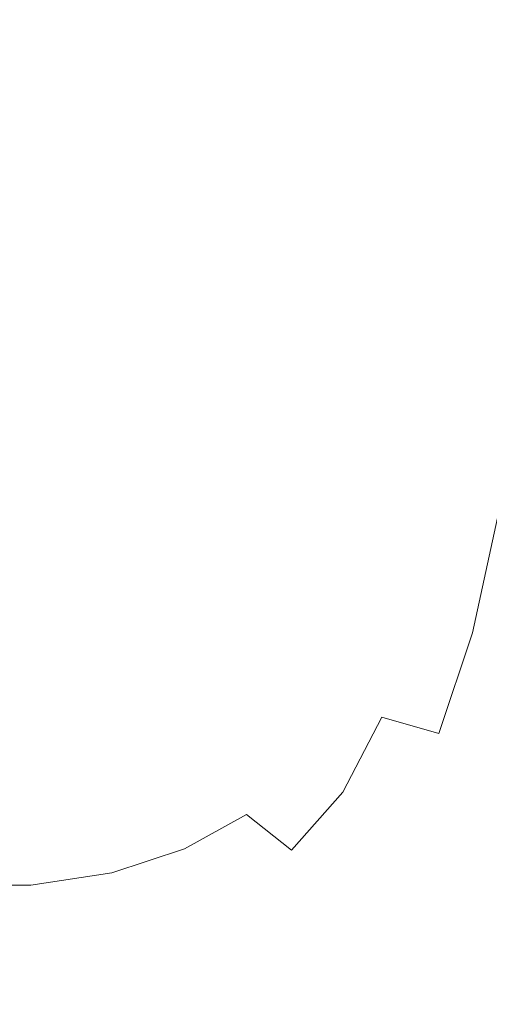
# Model space of a CAD drawing. Extents: x -24 to 82, y -191 to 24.
# Drawn here: x 76 to 78, y -24 to -18 of the extents above; entities that cross this region are included whole.
import ezdxf

# ---------------------------------------------------------------- set-up
doc = ezdxf.new("R2010")
doc.units = 0
doc.header["$LTSCALE"] = 500
doc.header["$MEASUREMENT"] = 0
doc.layers.add('FERRO_CHROM', color=7, linetype='Continuous')

msp = doc.modelspace()

# ---------------------------------------------------------------- linework, layer by layer
at = {"layer": 'FERRO_CHROM', "lineweight": 0}
for points, invisible_edges in [([(75.1923, -19.4249, 106.3904), (75.7905, -19.4196, 111.9883), (75.8356, -18.2858, 113.8167), (75.2257, -18.2871, 108.2099)], 15), ([(75.2286, -19.4331, 56.0295), (75.2071, -18.2892, 53.9253), (75.6934, -18.2894, 53.9257), (75.7143, -19.4339, 56.031)], 15), ([(75.7143, -19.4339, 56.031), (75.6934, -18.2894, 53.9257), (76.1532, -18.2894, 53.9258), (76.1734, -19.4341, 56.0316)], 15), ([(75.7905, -19.4196, 111.9883), (76.3571, -19.4129, 117.3268), (76.414, -18.2841, 119.1832), (75.8356, -18.2858, 113.8167)], 15), ([(76.1734, -19.4341, 56.0316), (76.1532, -18.2894, 53.9258), (76.5862, -18.2894, 53.9258), (76.6055, -19.4341, 56.0316)], 15), ([(76.3571, -19.4129, 117.3268), (76.8885, -19.407, 122.1819), (76.9564, -18.2827, 124.0784), (76.414, -18.2841, 119.1832)], 15), ([(77.0104, -19.4341, 56.0316), (76.6055, -19.4341, 56.0316), (76.5862, -18.2894, 53.9258), (76.9919, -18.2894, 53.9258)], 15), ([(76.8885, -19.407, 122.1819), (77.3809, -19.4043, 126.3293), (77.4581, -18.282, 128.2707), (76.9564, -18.2827, 124.0784)], 15), ([(77.3878, -19.4341, 56.0315), (77.0104, -19.4341, 56.0316), (76.9919, -18.2894, 53.9258), (77.37, -18.2894, 53.9258)], 15), ([(77.7378, -19.4341, 56.0315), (77.3878, -19.4341, 56.0315), (77.37, -18.2894, 53.9258), (77.7206, -18.2894, 53.9258)], 15), ([(77.8309, -19.407, 129.5448), (77.9145, -18.2827, 131.5289), (77.4581, -18.282, 128.2707), (77.3809, -19.4043, 126.3293)], 15), ([(78.06, -19.4341, 56.0315), (77.7378, -19.4341, 56.0315), (77.7206, -18.2894, 53.9258), (78.0435, -18.2894, 53.9258)], 15), ([(78.2421, -19.4131, 131.9479), (78.3293, -18.2842, 133.9704), (77.9145, -18.2827, 131.5289), (77.8309, -19.407, 129.5448)], 15), ([(78.06, -19.4341, 56.0315), (78.0435, -18.2894, 53.9258), (78.3385, -18.2894, 53.9258), (78.3545, -19.4341, 56.0315)], 15), ([(78.6183, -19.4206, 133.6578), (78.7066, -18.286, 135.7127), (78.3293, -18.2842, 133.9704), (78.2421, -19.4131, 131.9479)], 15), ([(75.1755, -20.4156, 104.5074), (75.7587, -20.4023, 110.0873), (75.7905, -19.4196, 111.9883), (75.1923, -19.4249, 106.3904)], 15), ([(75.2716, -20.4361, 58.4804), (75.2286, -19.4331, 56.0295), (75.7143, -19.4339, 56.031), (75.7561, -20.438, 58.4843)], 15), ([(75.7561, -20.438, 58.4843), (75.7143, -19.4339, 56.031), (76.1734, -19.4341, 56.0316), (76.2136, -20.4386, 58.4856)], 15), ([(75.7587, -20.4023, 110.0873), (76.309, -20.3855, 115.3695), (76.3571, -19.4129, 117.3268), (75.7905, -19.4196, 111.9883)], 15), ([(76.2136, -20.4386, 58.4856), (76.1734, -19.4341, 56.0316), (76.6055, -19.4341, 56.0316), (76.6441, -20.4386, 58.4856)], 15), ([(76.309, -20.3855, 115.3695), (76.8241, -20.3709, 120.1442), (76.8885, -19.407, 122.1819), (76.3571, -19.4129, 117.3268)], 15), ([(77.0474, -20.4386, 58.4856), (76.6441, -20.4386, 58.4856), (76.6055, -19.4341, 56.0316), (77.0104, -19.4341, 56.0316)], 15), ([(76.8241, -20.3709, 120.1442), (77.3019, -20.3641, 124.2017), (77.3809, -19.4043, 126.3293), (76.8885, -19.407, 122.1819)], 15), ([(77.4234, -20.4386, 58.4855), (77.0474, -20.4386, 58.4856), (77.0104, -19.4341, 56.0316), (77.3878, -19.4341, 56.0315)], 15), ([(77.7401, -20.3709, 127.332), (77.8309, -19.407, 129.5448), (77.3809, -19.4043, 126.3293), (77.3019, -20.3641, 124.2017)], 15), ([(77.772, -20.4386, 58.4855), (77.4234, -20.4386, 58.4855), (77.3878, -19.4341, 56.0315), (77.7378, -19.4341, 56.0315)], 15), ([(78.093, -20.4386, 58.4855), (77.772, -20.4386, 58.4855), (77.7378, -19.4341, 56.0315), (78.06, -19.4341, 56.0315)], 15), ([(78.1427, -20.3861, 129.6582), (78.2421, -19.4131, 131.9479), (77.8309, -19.407, 129.5448), (77.7401, -20.3709, 127.332)], 15), ([(78.093, -20.4386, 58.4855), (78.06, -19.4341, 56.0315), (78.3545, -19.4341, 56.0315), (78.3864, -20.4386, 58.4855)], 15), ([(78.514, -20.4047, 131.3034), (78.6183, -19.4206, 133.6578), (78.2421, -19.4131, 131.9479), (78.1427, -20.3861, 129.6582)], 15), ([(75.7587, -20.4023, 110.0873), (75.7465, -21.236, 108.1419), (76.2746, -21.2025, 113.3301), (76.309, -20.3855, 115.3695)], 15), ([(76.309, -20.3855, 115.3695), (76.2746, -21.2025, 113.3301), (76.7667, -21.1732, 117.9709), (76.8241, -20.3709, 120.1442)], 15), ([(76.8241, -20.3709, 120.1442), (76.7667, -21.1732, 117.9709), (77.2225, -21.1597, 121.8784), (77.3019, -20.3641, 124.2017)], 15), ([(77.7401, -20.3709, 127.332), (77.3019, -20.3641, 124.2017), (77.2225, -21.1597, 121.8784), (77.6418, -21.1732, 124.8666)], 15), ([(78.1427, -20.3861, 129.6582), (77.7401, -20.3709, 127.332), (77.6418, -21.1732, 124.8666), (78.0295, -21.2037, 127.0648)], 15), ([(78.514, -20.4047, 131.3034), (78.1427, -20.3861, 129.6582), (78.0295, -21.2037, 127.0648), (78.3903, -21.2409, 128.6022)], 15), ([(75.1755, -20.4156, 104.5074), (75.1824, -21.2626, 102.5921), (75.7465, -21.236, 108.1419), (75.7587, -20.4023, 110.0873)], 15), ([(75.2716, -20.4361, 58.4804), (75.7561, -20.438, 58.4843), (75.8257, -21.3074, 61.3489), (75.3432, -21.3037, 61.341)], 15), ([(75.7561, -20.438, 58.4843), (76.2136, -20.4386, 58.4856), (76.2807, -21.3086, 61.3515), (75.8257, -21.3074, 61.3489)], 15), ([(76.2136, -20.4386, 58.4856), (76.6441, -20.4386, 58.4856), (76.7084, -21.3086, 61.3515), (76.2807, -21.3086, 61.3515)], 15), ([(77.0474, -20.4386, 58.4856), (77.1091, -21.3086, 61.3514), (76.7084, -21.3086, 61.3515), (76.6441, -20.4386, 58.4856)], 15), ([(77.4234, -20.4386, 58.4855), (77.4827, -21.3086, 61.3514), (77.1091, -21.3086, 61.3514), (77.0474, -20.4386, 58.4856)], 15), ([(77.772, -20.4386, 58.4855), (77.8291, -21.3086, 61.3513), (77.4827, -21.3086, 61.3514), (77.4234, -20.4386, 58.4855)], 15), ([(78.093, -20.4386, 58.4855), (78.1481, -21.3086, 61.3513), (77.8291, -21.3086, 61.3513), (77.772, -20.4386, 58.4855)], 15), ([(78.093, -20.4386, 58.4855), (78.3864, -20.4386, 58.4855), (78.4396, -21.3086, 61.3513), (78.1481, -21.3086, 61.3513)], 15), ([(76.2746, -21.2025, 113.3301), (76.2685, -21.8759, 111.3658), (76.7266, -21.8213, 115.819), (76.7667, -21.1732, 117.9709)], 15), ([(76.7667, -21.1732, 117.9709), (76.7266, -21.8213, 115.819), (77.1464, -21.7943, 119.4822), (77.2225, -21.1597, 121.8784)], 15), ([(77.6418, -21.1732, 124.8666), (77.2225, -21.1597, 121.8784), (77.1464, -21.7943, 119.4822), (77.532, -21.8213, 122.1889)], 15), ([(78.0295, -21.2037, 127.0648), (77.6418, -21.1732, 124.8666), (77.532, -21.8213, 122.1889), (77.8925, -21.878, 124.128)], 15), ([(75.1824, -21.2626, 102.5921), (75.2267, -21.9742, 100.7637), (75.7684, -21.9322, 106.2888), (75.7465, -21.236, 108.1419)], 15), ([(75.7465, -21.236, 108.1419), (75.7684, -21.9322, 106.2888), (76.2685, -21.8759, 111.3658), (76.2746, -21.2025, 113.3301)], 15), ([(78.3903, -21.2409, 128.6022), (78.0295, -21.2037, 127.0648), (77.8925, -21.878, 124.128), (78.2374, -21.9406, 125.4886)], 15), ([(78.7292, -21.2747, 129.6078), (78.3903, -21.2409, 128.6022), (78.2374, -21.9406, 125.4886), (78.5695, -21.9953, 126.3812)], 13), ([(75.3432, -21.3037, 61.341), (75.8257, -21.3074, 61.3489), (75.9305, -22.0478, 64.6894), (75.452, -22.0415, 64.6787)], 15), ([(75.8257, -21.3074, 61.3489), (76.2807, -21.3086, 61.3515), (76.3813, -22.0499, 64.6929), (75.9305, -22.0478, 64.6894)], 15), ([(76.2807, -21.3086, 61.3515), (76.7084, -21.3086, 61.3515), (76.8048, -22.0499, 64.6928), (76.3813, -22.0499, 64.6929)], 15), ([(77.1091, -21.3086, 61.3514), (77.2016, -22.0499, 64.6927), (76.8048, -22.0499, 64.6928), (76.7084, -21.3086, 61.3515)], 15), ([(77.4827, -21.3086, 61.3514), (77.5716, -22.0499, 64.6926), (77.2016, -22.0499, 64.6927), (77.1091, -21.3086, 61.3514)], 15), ([(77.8291, -21.3086, 61.3513), (77.9147, -22.0499, 64.6926), (77.5716, -22.0499, 64.6926), (77.4827, -21.3086, 61.3514)], 15), ([(78.1481, -21.3086, 61.3513), (78.2307, -22.0499, 64.6925), (77.9147, -22.0499, 64.6926), (77.8291, -21.3086, 61.3513)], 15), ([(78.1481, -21.3086, 61.3513), (78.4396, -21.3086, 61.3513), (78.5195, -22.0499, 64.6924), (78.2307, -22.0499, 64.6925)], 15), ([(76.7266, -21.8213, 115.819), (76.714, -22.3223, 113.8457), (77.0775, -22.2715, 117.1359), (77.1464, -21.7943, 119.4822)], 15), ([(77.532, -21.8213, 122.1889), (77.1464, -21.7943, 119.4822), (77.0775, -22.2715, 117.1359), (77.4065, -22.3223, 119.339)], 15), ([(76.2685, -21.8759, 111.3658), (76.3049, -22.4181, 109.6335), (76.714, -22.3223, 113.8457), (76.7266, -21.8213, 115.819)], 15), ([(77.8925, -21.878, 124.128), (77.532, -21.8213, 122.1889), (77.4065, -22.3223, 119.339), (77.7222, -22.4214, 120.8083)], 15), ([(75.7684, -21.9322, 106.2888), (75.8388, -22.5023, 104.6645), (76.3049, -22.4181, 109.6335), (76.2685, -21.8759, 111.3658)], 15), ([(78.2374, -21.9406, 125.4886), (77.8925, -21.878, 124.128), (77.7222, -22.4214, 120.8083), (78.0455, -22.5155, 121.8972)], 11), ([(75.2267, -21.9742, 100.7637), (75.3221, -22.5588, 99.1413), (75.8388, -22.5023, 104.6645), (75.7684, -21.9322, 106.2888)], 15), ([(78.5695, -21.9953, 126.3812), (78.2374, -21.9406, 125.4886), (78.0455, -22.5155, 121.8972), (78.3714, -22.5919, 122.646)], 13), ([(75.452, -22.0415, 64.6787), (75.9305, -22.0478, 64.6894), (76.0777, -22.665, 68.5702), (75.6062, -22.6551, 68.5608)], 15), ([(75.9305, -22.0478, 64.6894), (76.3813, -22.0499, 64.6929), (76.5221, -22.6683, 68.5733), (76.0777, -22.665, 68.5702)], 15), ([(76.3813, -22.0499, 64.6929), (76.8048, -22.0499, 64.6928), (76.9398, -22.6683, 68.5731), (76.5221, -22.6683, 68.5733)], 15), ([(77.2016, -22.0499, 64.6927), (77.3312, -22.6683, 68.573), (76.9398, -22.6683, 68.5731), (76.8048, -22.0499, 64.6928)], 15), ([(77.5716, -22.0499, 64.6926), (77.6961, -22.6683, 68.5729), (77.3312, -22.6683, 68.573), (77.2016, -22.0499, 64.6927)], 15), ([(77.9147, -22.0499, 64.6926), (78.0345, -22.6683, 68.5728), (77.6961, -22.6683, 68.5729), (77.5716, -22.0499, 64.6926)], 15), ([(78.2307, -22.0499, 64.6925), (78.3463, -22.6683, 68.5727), (78.0345, -22.6683, 68.5728), (77.9147, -22.0499, 64.6926)], 15), ([(78.2307, -22.0499, 64.6925), (78.5195, -22.0499, 64.6924), (78.6313, -22.6683, 68.5726), (78.3463, -22.6683, 68.5727)], 15), ([(76.714, -22.3223, 113.8457), (76.7738, -22.6996, 112.5089), (77.0264, -22.5624, 115.2822), (77.0775, -22.2715, 117.1359)], 15), ([(77.4065, -22.3223, 119.339), (77.0775, -22.2715, 117.1359), (77.0264, -22.5624, 115.2822), (77.2259, -22.6996, 116.103)], 15), ([(76.3049, -22.4181, 109.6335), (76.4069, -22.8452, 108.3656), (76.7738, -22.6996, 112.5089), (76.714, -22.3223, 113.8457)], 15), ([(77.7222, -22.4214, 120.8083), (77.4065, -22.3223, 119.339), (77.2259, -22.6996, 116.103), (77.4999, -22.85, 117.0026)], 15), ([(75.8388, -22.5023, 104.6645), (75.9723, -22.9577, 103.4056), (76.4069, -22.8452, 108.3656), (76.3049, -22.4181, 109.6335)], 15), ([(78.0455, -22.5155, 121.8972), (77.7222, -22.4214, 120.8083), (77.4999, -22.85, 117.0026), (77.8047, -22.9771, 117.7626)], 13), ([(75.3221, -22.5588, 99.1413), (75.4821, -23.0248, 97.844), (75.9723, -22.9577, 103.4056), (75.8388, -22.5023, 104.6645)], 15), ([(78.3714, -22.5919, 122.646), (78.0455, -22.5155, 121.8972), (77.8047, -22.9771, 117.7626), (78.1271, -23.0733, 118.3378)], 15), ([(76.9506, -22.9767, 112.2669), (77.2259, -22.6996, 116.103), (77.0264, -22.5624, 115.2822), (76.7738, -22.6996, 112.5089)], 15), ([(75.1072, -22.6352, 68.5417), (75.6062, -22.6551, 68.5608), (75.8142, -23.1501, 73.0544), (75.3294, -23.121, 73.0512)], 15), ([(78.3714, -22.5919, 122.646), (78.1271, -23.0733, 118.3378), (78.4536, -23.1311, 118.6825), (78.6945, -22.6377, 123.0949)], 15), ([(75.6062, -22.6551, 68.5608), (76.0777, -22.665, 68.5702), (76.2745, -23.1647, 73.0559), (75.8142, -23.1501, 73.0544)], 15), ([(76.0777, -22.665, 68.5702), (76.5221, -22.6683, 68.5733), (76.7099, -23.1695, 73.0563), (76.2745, -23.1647, 73.0559)], 15), ([(76.5221, -22.6683, 68.5733), (76.9398, -22.6683, 68.5731), (77.1198, -23.1695, 73.0561), (76.7099, -23.1695, 73.0563)], 15), ([(77.3312, -22.6683, 68.573), (77.5039, -23.1695, 73.0559), (77.1198, -23.1695, 73.0561), (76.9398, -22.6683, 68.5731)], 15), ([(77.6961, -22.6683, 68.5729), (77.8621, -23.1695, 73.0557), (77.5039, -23.1695, 73.0559), (77.3312, -22.6683, 68.573)], 15), ([(78.0345, -22.6683, 68.5728), (78.1943, -23.1695, 73.0555), (77.8621, -23.1695, 73.0557), (77.6961, -22.6683, 68.5729)], 15), ([(78.3463, -22.6683, 68.5727), (78.5004, -23.1695, 73.0554), (78.1943, -23.1695, 73.0555), (78.0345, -22.6683, 68.5728)], 15), ([(76.5975, -23.1734, 107.7943), (76.9506, -22.9767, 112.2669), (76.7738, -22.6996, 112.5089), (76.4069, -22.8452, 108.3656)], 15), ([(77.2069, -23.1802, 112.6077), (77.4999, -22.85, 117.0026), (77.2259, -22.6996, 116.103), (76.9506, -22.9767, 112.2669)], 15), ([(76.1834, -23.3099, 102.6487), (76.5975, -23.1734, 107.7943), (76.4069, -22.8452, 108.3656), (75.9723, -22.9577, 103.4056)], 15), ([(77.5051, -23.337, 113.0194), (77.8047, -22.9771, 117.7626), (77.4999, -22.85, 117.0026), (77.2069, -23.1802, 112.6077)], 11), ([(75.7205, -23.3803, 96.991), (76.1834, -23.3099, 102.6487), (75.9723, -22.9577, 103.4056), (75.4821, -23.0248, 97.844)], 15), ([(76.855, -23.4187, 107.6781), (77.2069, -23.1802, 112.6077), (76.9506, -22.9767, 112.2669), (76.5975, -23.1734, 107.7943)], 9), ([(77.8291, -23.4482, 113.3919), (78.1271, -23.0733, 118.3378), (77.8047, -22.9771, 117.7626), (77.5051, -23.337, 113.0194)], 15), ([(75.7205, -23.3803, 96.991), (75.4821, -23.0248, 97.844), (74.9485, -23.0339, 91.896), (75.2211, -23.3792, 90.9819)], 11), ([(77.8291, -23.4482, 113.3919), (78.1624, -23.5149, 113.6151), (78.4536, -23.1311, 118.6825), (78.1271, -23.0733, 118.3378)], 15), ([(75.6221, -23.4915, 78.2584), (75.3294, -23.121, 73.0512), (75.8142, -23.1501, 73.0544), (76.0845, -23.5322, 78.2269)], 15), ([(78.1624, -23.5149, 113.6151), (78.4979, -23.5483, 113.7262), (78.7784, -23.1599, 118.8544), (78.4536, -23.1311, 118.6825)], 15), ([(76.0845, -23.5322, 78.2269), (75.8142, -23.1501, 73.0544), (76.2745, -23.1647, 73.0559), (76.5283, -23.5526, 78.211)], 15), ([(76.4559, -23.5722, 102.2685), (76.855, -23.4187, 107.6781), (76.5975, -23.1734, 107.7943), (76.1834, -23.3099, 102.6487)], 11), ([(76.5283, -23.5526, 78.211), (76.2745, -23.1647, 73.0559), (76.7099, -23.1695, 73.0563), (76.9513, -23.5594, 78.2055)], 15), ([(76.9513, -23.5594, 78.2055), (76.7099, -23.1695, 73.0563), (77.1198, -23.1695, 73.0561), (77.3513, -23.5594, 78.2052)], 15), ([(77.1578, -23.5968, 107.7757), (77.5051, -23.337, 113.0194), (77.2069, -23.1802, 112.6077), (76.855, -23.4187, 107.6781)], 15), ([(77.726, -23.5594, 78.2049), (77.3513, -23.5594, 78.2052), (77.1198, -23.1695, 73.0561), (77.5039, -23.1695, 73.0559)], 15), ([(78.0755, -23.5594, 78.2047), (77.726, -23.5594, 78.2049), (77.5039, -23.1695, 73.0559), (77.8621, -23.1695, 73.0557)], 15), ([(78.3997, -23.5594, 78.2044), (78.0755, -23.5594, 78.2047), (77.8621, -23.1695, 73.0557), (78.1943, -23.1695, 73.0555)], 15), ([(78.6986, -23.5594, 78.2042), (78.3997, -23.5594, 78.2044), (78.1943, -23.1695, 73.0555), (78.5004, -23.1695, 73.0554)], 15), ([(76.0202, -23.6412, 96.4827), (76.4559, -23.5722, 102.2685), (76.1834, -23.3099, 102.6487), (75.7205, -23.3803, 96.991)], 11), ([(77.4895, -23.7174, 107.9459), (77.8291, -23.4482, 113.3919), (77.5051, -23.337, 113.0194), (77.1578, -23.5968, 107.7757)], 15), ([(75.9664, -23.7498, 83.9671), (75.5243, -23.6618, 84.079), (75.1432, -23.4236, 78.3107), (75.6221, -23.4915, 78.2584)], 15), ([(76.0202, -23.6412, 96.4827), (75.7205, -23.3803, 96.991), (75.2211, -23.3792, 90.9819), (75.5582, -23.6259, 90.4246)], 13), ([(76.7737, -23.7583, 102.1398), (77.1578, -23.5968, 107.7757), (76.855, -23.4187, 107.6781), (76.4559, -23.5722, 102.2685)], 15), ([(77.4895, -23.7174, 107.9459), (77.8338, -23.7897, 108.0477), (78.1624, -23.5149, 113.6151), (77.8291, -23.4482, 113.3919)], 15), ([(75.9393, -23.793, 90.1242), (75.5582, -23.6259, 90.4246), (75.0943, -23.519, 84.3298), (75.5243, -23.6618, 84.079)], 15), ([(75.9664, -23.7498, 83.9671), (75.6221, -23.4915, 78.2584), (76.0845, -23.5322, 78.2269), (76.4017, -23.8026, 83.8998)], 15), ([(76.4017, -23.8026, 83.8998), (76.0845, -23.5322, 78.2269), (76.5283, -23.5526, 78.211), (76.8257, -23.8291, 83.8659)], 15), ([(77.8338, -23.7897, 108.0477), (78.1824, -23.8258, 108.0982), (78.4979, -23.5483, 113.7262), (78.1624, -23.5149, 113.6151)], 15), ([(76.3639, -23.8232, 96.2198), (76.7737, -23.7583, 102.1398), (76.4559, -23.5722, 102.2685), (76.0202, -23.6412, 96.4827)], 15), ([(76.8257, -23.8291, 83.8659), (76.5283, -23.5526, 78.211), (76.9513, -23.5594, 78.2055), (77.234, -23.8379, 83.8544)], 15), ([(77.1206, -23.8816, 102.1371), (77.4895, -23.7174, 107.9459), (77.1578, -23.5968, 107.7757), (76.7737, -23.7583, 102.1398)], 15), ([(77.234, -23.8379, 83.8544), (76.9513, -23.5594, 78.2055), (77.3513, -23.5594, 78.2052), (77.6222, -23.8379, 83.854)], 15), ([(77.9859, -23.8379, 83.8536), (77.6222, -23.8379, 83.854), (77.3513, -23.5594, 78.2052), (77.726, -23.5594, 78.2049)], 15), ([(78.3251, -23.8379, 83.8532), (77.9859, -23.8379, 83.8536), (77.726, -23.5594, 78.2049), (78.0755, -23.5594, 78.2047)], 15), ([(78.6399, -23.8379, 83.8529), (78.3251, -23.8379, 83.8532), (78.0755, -23.5594, 78.2047), (78.3997, -23.5594, 78.2044)], 15), ([(78.1824, -23.8258, 108.0982), (78.5267, -23.8379, 108.1145), (78.828, -23.5594, 113.7628), (78.4979, -23.5483, 113.7262)], 15), ([(76.3639, -23.8232, 96.2198), (76.0202, -23.6412, 96.4827), (75.5582, -23.6259, 90.4246), (75.9393, -23.793, 90.1242)], 15), ([(76.3436, -23.899, 89.9808), (75.9393, -23.793, 90.1242), (75.5243, -23.6618, 84.079), (75.9664, -23.7498, 83.9671)], 15), ([(76.3436, -23.899, 89.9808), (75.9664, -23.7498, 83.9671), (76.4017, -23.8026, 83.8998), (76.7503, -23.9625, 89.8945)], 15), ([(76.7346, -23.9419, 96.1029), (77.1206, -23.8816, 102.1371), (76.7737, -23.7583, 102.1398), (76.3639, -23.8232, 96.2198)], 15), ([(77.1206, -23.8816, 102.1371), (77.4805, -23.9556, 102.1351), (77.8338, -23.7897, 108.0477), (77.4895, -23.7174, 107.9459)], 15), ([(76.7346, -23.9419, 96.1029), (76.3639, -23.8232, 96.2198), (75.9393, -23.793, 90.1242), (76.3436, -23.899, 89.9808)], 15), ([(76.7503, -23.9625, 89.8945), (76.4017, -23.8026, 83.8998), (76.8257, -23.8291, 83.8659), (77.1531, -23.9943, 89.8511)], 15), ([(77.4805, -23.9556, 102.1351), (77.8445, -23.9926, 102.1338), (78.1824, -23.8258, 108.0982), (77.8338, -23.7897, 108.0477)], 15), ([(77.1531, -23.9943, 89.8511), (76.8257, -23.8291, 83.8659), (77.234, -23.8379, 83.8544), (77.5453, -24.0049, 89.8363)], 15), ([(77.5453, -24.0049, 89.8363), (77.234, -23.8379, 83.8544), (77.6222, -23.8379, 83.854), (77.9203, -24.0049, 89.8358)], 15), ([(78.2718, -24.0049, 89.8353), (77.9203, -24.0049, 89.8358), (77.6222, -23.8379, 83.854), (77.9859, -23.8379, 83.8536)], 15), ([(77.8445, -23.9926, 102.1338), (78.2041, -24.0049, 102.1329), (78.5267, -23.8379, 108.1145), (78.1824, -23.8258, 108.0982)], 15), ([(78.5996, -24.0049, 89.8348), (78.2718, -24.0049, 89.8353), (77.9859, -23.8379, 83.8536), (78.3251, -23.8379, 83.8532)], 15), ([(78.2041, -24.0049, 102.1329), (78.5505, -24.0049, 102.1322), (78.8585, -23.8379, 108.1137), (78.5267, -23.8379, 108.1145)], 15), ([(78.9038, -24.0049, 89.8344), (78.5996, -24.0049, 89.8348), (78.3251, -23.8379, 83.8532), (78.6399, -23.8379, 83.8529)], 15), ([(76.7346, -23.9419, 96.1029), (76.3436, -23.899, 89.9808), (76.7503, -23.9625, 89.8945), (77.1151, -24.0131, 96.0324)], 15), ([(76.7346, -23.9419, 96.1029), (77.1151, -24.0131, 96.0324), (77.4805, -23.9556, 102.1351), (77.1206, -23.8816, 102.1371)], 15), ([(77.1151, -24.0131, 96.0324), (76.7503, -23.9625, 89.8945), (77.1531, -23.9943, 89.8511), (77.4972, -24.0488, 95.9969)], 15), ([(77.1151, -24.0131, 96.0324), (77.4972, -24.0488, 95.9969), (77.8445, -23.9926, 102.1338), (77.4805, -23.9556, 102.1351)], 15), ([(77.4972, -24.0488, 95.9969), (77.1531, -23.9943, 89.8511), (77.5453, -24.0049, 89.8363), (77.8728, -24.0606, 95.9846)], 15), ([(77.4972, -24.0488, 95.9969), (77.8728, -24.0606, 95.9846), (78.2041, -24.0049, 102.1329), (77.8445, -23.9926, 102.1338)], 15), ([(77.8728, -24.0606, 95.9846), (77.5453, -24.0049, 89.8363), (77.9203, -24.0049, 89.8358), (78.2338, -24.0606, 95.984)], 15), ([(77.8728, -24.0606, 95.9846), (78.2338, -24.0606, 95.984), (78.5505, -24.0049, 102.1322), (78.2041, -24.0049, 102.1329)], 15), ([(78.5721, -24.0606, 95.9835), (78.2338, -24.0606, 95.984), (77.9203, -24.0049, 89.8358), (78.2718, -24.0049, 89.8353)], 15), ([(78.5721, -24.0606, 95.9835), (78.8751, -24.0049, 102.1315), (78.5505, -24.0049, 102.1322), (78.2338, -24.0606, 95.984)], 15), ([(78.8876, -24.0606, 95.9829), (78.5721, -24.0606, 95.9835), (78.2718, -24.0049, 89.8353), (78.5996, -24.0049, 89.8348)], 15)]:
    msp.add_3dface(points, dxfattribs=dict(at, invisible_edges=invisible_edges))

doc.saveas('drawing.dxf')
